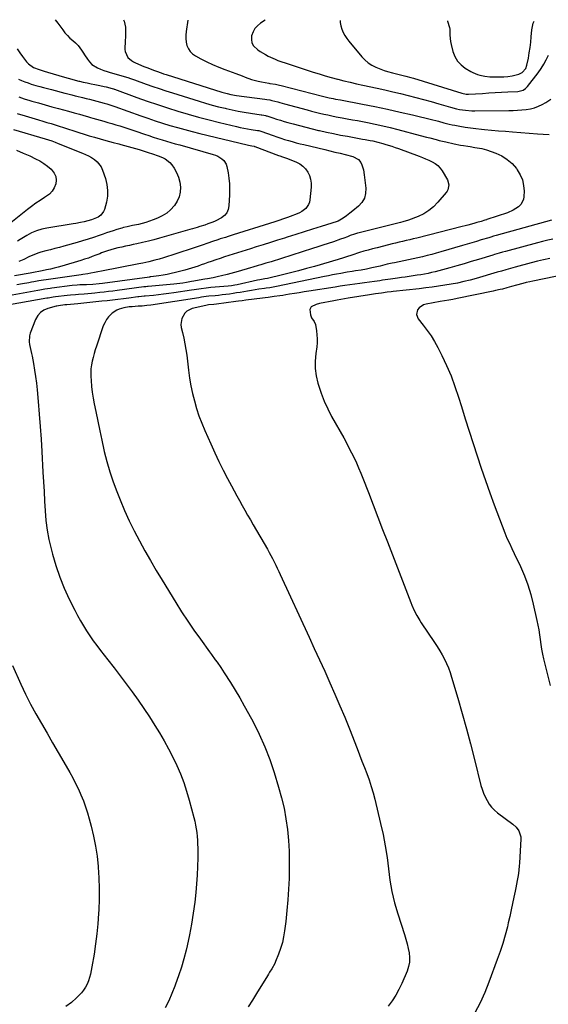
# Model space of a CAD drawing. Units: inches. Extents: x 1878685 to 1883976, y 389699 to 394977.
# Drawn here: x 1880804 to 1881193, y 394246 to 394971 of the extents above; entities that cross this region are included whole.
import ezdxf

# ---------------------------------------------------------------- set-up
doc = ezdxf.new("R2010")
doc.units = ezdxf.units.IN
doc.header["$MEASUREMENT"] = 0
for name, color, linetype in [('1', 7, 'Continuous'), ('7', 7, 'Continuous'), ('8', 7, 'Continuous')]:
    doc.layers.add(name, color=color, linetype=linetype)

msp = doc.modelspace()

# ---------------------------------------------------------------- linework, layer by layer
at = {"layer": '1', "color": 18}
msp.add_polyline3d([(1881119.18, 394969.95, 1658), (1881119.3, 394969.74, 1658), (1881120.72, 394965.16, 1658), (1881120.8, 394963.95, 1658), (1881120.9, 394959.43, 1658), (1881121.46, 394954.85, 1658), (1881121.93, 394952.58, 1658), (1881123.21, 394947.4, 1658), (1881124.62, 394943.68, 1658), (1881126.53, 394940.32, 1658), (1881129.17, 394937.51, 1658), (1881132.32, 394935.07, 1658), (1881136.26, 394932.71, 1658), (1881137.88, 394931.83, 1658), (1881141.27, 394930.43, 1658), (1881143.04, 394929.91, 1658), (1881146.67, 394929.2, 1658), (1881150.35, 394928.85, 1658), (1881154.22, 394928.67, 1658), (1881157.39, 394928.64, 1658), (1881160.56, 394928.75, 1658), (1881163.71, 394929.08, 1658), (1881166.85, 394929.57, 1658), (1881171.68, 394930.6, 1658), (1881174.07, 394931.83, 1658), (1881176.8, 394934.83, 1658), (1881177.72, 394937.37, 1658), (1881178.72, 394942.41, 1658), (1881179.42, 394946.32, 1658), (1881180.02, 394950.24, 1658), (1881180.47, 394954.18, 1658), (1881180.84, 394958.14, 1658), (1881181.21, 394963.32, 1658), (1881182.24, 394968.19, 1658), (1881183.01, 394969.76, 1658)], dxfattribs=at)
at = {"layer": '7', "color": 18}
for points in [[(1880830.34, 394970.83, 1668), (1880832.16, 394968.3, 1668), (1880835.78, 394963.33, 1668), (1880837.46, 394961.2, 1668), (1880839.23, 394959.16, 1668), (1880841.16, 394957.26, 1668), (1880843.18, 394955.45, 1668), (1880845.22, 394953.76, 1668), (1880847.21, 394951.83, 1668), (1880849.67, 394948.47, 1668), (1880851.19, 394946.13, 1668), (1880851.95, 394944.95, 1668), (1880854.1, 394941.63, 1668), (1880855.61, 394939.68, 1668), (1880857.31, 394937.94, 1668), (1880861.42, 394935.31, 1668), (1880863.73, 394934.31, 1668), (1880866.06, 394933.39, 1668), (1880868.44, 394932.58, 1668), (1880870.84, 394931.84, 1668), (1880883.8, 394928.17, 1668), (1880885.65, 394927.59, 1668), (1880888.7, 394926.51, 1668), (1880897.2, 394923.43, 1668), (1880902.07, 394921.71, 1668), (1880906.95, 394920.03, 1668), (1880911.85, 394918.41, 1668), (1880916.77, 394916.84, 1668), (1880936.36, 394910.73, 1668), (1880941.08, 394909.31, 1668), (1880945.82, 394907.97, 1668), (1880950.59, 394906.73, 1668), (1880955.38, 394905.55, 1668), (1880956.11, 394905.38, 1668), (1880960.56, 394904.4, 1668), (1880965.02, 394903.5, 1668), (1880969.5, 394902.71, 1668), (1880974, 394901.99, 1668), (1880981.99, 394900.82, 1668), (1880982.5, 394900.74, 1668), (1880984.02, 394900.45, 1668), (1880985.03, 394900.2, 1668), (1880985.52, 394900.06, 1668), (1880986.02, 394899.91, 1668), (1880990.56, 394898.45, 1668), (1880993.33, 394897.57, 1668), (1880996.1, 394896.72, 1668), (1880998.89, 394895.9, 1668), (1881001.68, 394895.1, 1668), (1881005.45, 394894.05, 1668), (1881010.14, 394892.77, 1668), (1881014.84, 394891.54, 1668), (1881019.56, 394890.37, 1668), (1881024.29, 394889.26, 1668), (1881024.99, 394889.1, 1668), (1881030.09, 394887.97, 1668), (1881035.2, 394886.89, 1668), (1881040.32, 394885.88, 1668), (1881045.45, 394884.91, 1668), (1881056.55, 394882.9, 1668), (1881058.44, 394882.56, 1668), (1881062.24, 394881.85, 1668), (1881064.14, 394881.48, 1668), (1881067.91, 394880.66, 1668), (1881071.63, 394879.64, 1668), (1881073.03, 394879.22, 1668), (1881075.57, 394878.42, 1668), (1881078.1, 394877.6, 1668), (1881080.61, 394876.73, 1668), (1881083.12, 394875.83, 1668), (1881098.23, 394870.24, 1668), (1881100.67, 394869.3, 1668), (1881103.1, 394868.31, 1668), (1881105.49, 394867.26, 1668), (1881107.87, 394866.15, 1668), (1881110.07, 394864.84, 1668), (1881112.07, 394863.32, 1668), (1881113.78, 394861.46, 1668), (1881115.28, 394859.39, 1668), (1881119.25, 394852.77, 1668), (1881120.25, 394849.25, 1668), (1881119.5, 394845.59, 1668), (1881118.89, 394844.5, 1668), (1881118.16, 394843.47, 1668), (1881112.19, 394836.36, 1668), (1881108.99, 394833.09, 1668), (1881105.52, 394830.2, 1668), (1881101.66, 394827.87, 1668), (1881097.53, 394825.91, 1668), (1881090.55, 394823.22, 1668), (1881086.22, 394821.93, 1668), (1881084.46, 394821.49, 1668), (1881083.58, 394821.27, 1668), (1881054.05, 394813.86, 1668), (1881052.96, 394813.57, 1668), (1881050.78, 394812.91, 1668), (1881047.58, 394811.75, 1668), (1881045.46, 394810.92, 1668), (1881042.88, 394809.91, 1668), (1881040.5, 394809.07, 1668), (1881035.18, 394807.29, 1668), (1881031.32, 394806, 1668), (1881027.46, 394804.73, 1668), (1881023.59, 394803.47, 1668), (1881019.71, 394802.23, 1668), (1880989.33, 394792.57, 1668), (1880985.51, 394791.38, 1668), (1880981.68, 394790.22, 1668), (1880979.76, 394789.65, 1668), (1880975.91, 394788.53, 1668), (1880973.99, 394787.97, 1668), (1880965.07, 394785.42, 1668), (1880962.34, 394784.66, 1668), (1880959.61, 394783.91, 1668), (1880956.86, 394783.19, 1668), (1880952.68, 394782.14, 1668), (1880950.64, 394781.65, 1668), (1880946.54, 394780.78, 1668), (1880942.42, 394780.03, 1668), (1880940.36, 394779.65, 1668), (1880936.23, 394778.9, 1668), (1880932.31, 394778.18, 1668), (1880930.53, 394777.87, 1668), (1880926.97, 394777.27, 1668), (1880924.15, 394776.84, 1668), (1880922.02, 394776.55, 1668), (1880917.74, 394776.07, 1668), (1880898.63, 394774.26, 1668), (1880898.23, 394774.22, 1668), (1880897.04, 394774.1, 1668), (1880896.25, 394774.01, 1668), (1880895.85, 394773.97, 1668), (1880895.46, 394773.92, 1668), (1880875.88, 394771.35, 1668), (1880872.72, 394770.94, 1668), (1880869.56, 394770.54, 1668), (1880866.39, 394770.14, 1668), (1880863.23, 394769.75, 1668), (1880859.53, 394769.32, 1668), (1880856.89, 394769.05, 1668), (1880854.26, 394768.82, 1668), (1880851.62, 394768.62, 1668), (1880847.54, 394768.35, 1668), (1880845.13, 394768.2, 1668), (1880841.5, 394767.96, 1668), (1880839.1, 394767.7, 1668), (1880830.41, 394766.58, 1668), (1880828.86, 394766.37, 1668), (1880825, 394765.72, 1668), (1880824.22, 394765.59, 1668), (1880789.6, 394759.58, 1668)], [(1880880.57, 394970.68, 1666), (1880881.15, 394969.73, 1666), (1880882, 394965.22, 1666), (1880882, 394962.81, 1666), (1880881.92, 394957.99, 1666), (1880881.84, 394955.58, 1666), (1880881.58, 394948.94, 1666), (1880881.71, 394947.28, 1666), (1880883.81, 394942.92, 1666), (1880886.4, 394940.67, 1666), (1880887.85, 394939.79, 1666), (1880889.4, 394939.03, 1666), (1880895.59, 394936.44, 1666), (1880898.53, 394935.26, 1666), (1880901.49, 394934.13, 1666), (1880903.47, 394933.39, 1666), (1880904.94, 394932.84, 1666), (1880908.39, 394931.6, 1666), (1880910.13, 394931.02, 1666), (1880911.88, 394930.45, 1666), (1880952.91, 394917.46, 1666), (1880956.91, 394916.34, 1666), (1880959.61, 394915.73, 1666), (1880963.71, 394915.06, 1666), (1880984.75, 394912.36, 1666), (1880986.19, 394912.15, 1666), (1880988.35, 394911.75, 1666), (1880989.77, 394911.41, 1666), (1880994.11, 394910.2, 1666), (1880995.8, 394909.73, 1666), (1880999.17, 394908.81, 1666), (1881015.9, 394904.32, 1666), (1881018.92, 394903.53, 1666), (1881021.94, 394902.76, 1666), (1881024.97, 394902.03, 1666), (1881028.01, 394901.32, 1666), (1881031.06, 394900.64, 1666), (1881034.11, 394899.99, 1666), (1881037.17, 394899.39, 1666), (1881040.24, 394898.81, 1666), (1881041.62, 394898.55, 1666), (1881045.39, 394897.86, 1666), (1881049.15, 394897.16, 1666), (1881052.91, 394896.45, 1666), (1881056.67, 394895.73, 1666), (1881060.32, 394895.02, 1666), (1881065.89, 394893.89, 1666), (1881071.44, 394892.68, 1666), (1881076.97, 394891.37, 1666), (1881082.49, 394889.99, 1666), (1881099.08, 394885.64, 1666), (1881103.78, 394884.4, 1666), (1881106.12, 394883.76, 1666), (1881110.81, 394882.48, 1666), (1881113.17, 394881.87, 1666), (1881117.9, 394880.77, 1666), (1881124.17, 394879.4, 1666), (1881128.66, 394878.49, 1666), (1881130.92, 394878.1, 1666), (1881134.28, 394877.57, 1666), (1881135.99, 394877.32, 1666), (1881139.43, 394876.79, 1666), (1881142.85, 394876.22, 1666), (1881144.53, 394875.85, 1666), (1881147.85, 394874.85, 1666), (1881154.78, 394872.42, 1666), (1881159.16, 394870.42, 1666), (1881163.19, 394867.96, 1666), (1881166.72, 394864.81, 1666), (1881169.9, 394861.2, 1666), (1881170.61, 394860.23, 1666), (1881172.74, 394856.6, 1666), (1881174.36, 394852.81, 1666), (1881175.2, 394848.78, 1666), (1881175.53, 394844.59, 1666), (1881175.44, 394840.69, 1666), (1881175.08, 394838.47, 1666), (1881173.14, 394834.65, 1666), (1881171.56, 394833.05, 1666), (1881167.59, 394830.51, 1666), (1881163.27, 394828.65, 1666), (1881148.2, 394823.54, 1666), (1881147.8, 394823.41, 1666), (1881146.58, 394823.04, 1666), (1881143.93, 394822.24, 1666), (1881140.86, 394821.35, 1666), (1881138.6, 394820.72, 1666), (1881134.28, 394819.53, 1666), (1881132.12, 394818.96, 1666), (1881129.95, 394818.41, 1666), (1881096.51, 394809.99, 1666), (1881093.92, 394809.34, 1666), (1881091.33, 394808.71, 1666), (1881088.73, 394808.09, 1666), (1881086.14, 394807.48, 1666), (1881083.54, 394806.87, 1666), (1881080.94, 394806.25, 1666), (1881078.35, 394805.62, 1666), (1881075.76, 394804.98, 1666), (1881067.3, 394802.87, 1666), (1881064.04, 394802.02, 1666), (1881060.79, 394801.14, 1666), (1881057.55, 394800.2, 1666), (1881054.33, 394799.22, 1666), (1881048.68, 394797.46, 1666), (1881047.89, 394797.21, 1666), (1881045.56, 394796.4, 1666), (1881042.51, 394795.39, 1666), (1881038.66, 394794.19, 1666), (1881021.28, 394789.11, 1666), (1881015.41, 394787.44, 1666), (1881009.53, 394785.83, 1666), (1881003.63, 394784.31, 1666), (1880997.7, 394782.84, 1666), (1880986.58, 394780.18, 1666), (1880984.71, 394779.83, 1666), (1880980.93, 394779.18, 1666), (1880979.24, 394778.83, 1666), (1880964.23, 394775.5, 1666), (1880962.58, 394775.17, 1666), (1880960.1, 394774.8, 1666), (1880957.59, 394774.53, 1666), (1880944.99, 394773.5, 1666), (1880943.2, 394773.33, 1666), (1880941.41, 394773.15, 1666), (1880937.85, 394772.69, 1666), (1880936.07, 394772.43, 1666), (1880932.51, 394771.91, 1666), (1880930.73, 394771.64, 1666), (1880917.61, 394769.62, 1666), (1880913.87, 394769.08, 1666), (1880910.13, 394768.57, 1666), (1880906.38, 394768.13, 1666), (1880902.63, 394767.73, 1666), (1880896.45, 394767.12, 1666), (1880895.78, 394767.06, 1666), (1880891.78, 394766.67, 1666), (1880891.12, 394766.6, 1666), (1880884.45, 394765.79, 1666), (1880880.45, 394765.31, 1666), (1880876.45, 394764.82, 1666), (1880872.46, 394764.34, 1666), (1880868.46, 394763.85, 1666), (1880864.63, 394763.39, 1666), (1880860.22, 394762.87, 1666), (1880855.81, 394762.39, 1666), (1880851.39, 394761.94, 1666), (1880846.97, 394761.52, 1666), (1880838.93, 394760.79, 1666), (1880838.53, 394760.76, 1666), (1880837.32, 394760.66, 1666), (1880832.66, 394760.1, 1666), (1880831.41, 394759.89, 1666), (1880831.16, 394759.83, 1666), (1880830.92, 394759.77, 1666), (1880824.82, 394758.15, 1666), (1880821.88, 394756.88, 1666), (1880819.33, 394755.18, 1666), (1880817.36, 394752.82, 1666), (1880815.77, 394750.04, 1666), (1880811.84, 394739.93, 1666), (1880811.25, 394737.85, 1666), (1880811, 394733.63, 1666), (1880811.34, 394731.5, 1666), (1880812.37, 394727.19, 1666), (1880812.82, 394725.02, 1666), (1880813.25, 394722.85, 1666), (1880814.23, 394717.57, 1666), (1880815.06, 394712.75, 1666), (1880815.8, 394707.91, 1666), (1880816.41, 394703.05, 1666), (1880816.92, 394698.18, 1666), (1880817.71, 394689.54, 1666), (1880818.5, 394680.33, 1666), (1880819.22, 394671.13, 1666), (1880819.85, 394661.91, 1666), (1880820.41, 394652.69, 1666), (1880821.24, 394637.61, 1666), (1880821.63, 394630.47, 1666), (1880822.03, 394623.33, 1666), (1880822.44, 394616.19, 1666), (1880822.84, 394609.05, 1666), (1880823.46, 394601.94, 1666), (1880824.36, 394594.88, 1666), (1880825.67, 394587.88, 1666), (1880827.26, 394580.93, 1666), (1880828.23, 394577.2, 1666), (1880830.74, 394568.66, 1666), (1880833.59, 394560.25, 1666), (1880836.95, 394552.03, 1666), (1880840.66, 394543.94, 1666), (1880844.68, 394535.84, 1666), (1880846.71, 394531.93, 1666), (1880848.82, 394528.07, 1666), (1880851.06, 394524.29, 1666), (1880853.39, 394520.56, 1666), (1880855.83, 394516.9, 1666), (1880858.34, 394513.28, 1666), (1880860.94, 394509.74, 1666), (1880863.6, 394506.23, 1666), (1880869.03, 394499.27, 1666), (1880873.59, 394493.39, 1666), (1880878.11, 394487.49, 1666), (1880882.6, 394481.55, 1666), (1880887.05, 394475.59, 1666), (1880891.4, 394469.56, 1666), (1880895.65, 394463.45, 1666), (1880899.73, 394457.24, 1666), (1880903.7, 394450.95, 1666), (1880907.06, 394445.48, 1666), (1880910.51, 394439.62, 1666), (1880913.81, 394433.68, 1666), (1880916.9, 394427.63, 1666), (1880919.83, 394421.5, 1666), (1880922.49, 394415.25, 1666), (1880924.94, 394408.93, 1666), (1880927.05, 394402.48, 1666), (1880928.94, 394395.96, 1666), (1880932.32, 394383.13, 1666), (1880932.98, 394380.37, 1666), (1880933.58, 394377.6, 1666), (1880934.06, 394374.81, 1666), (1880934.47, 394372.01, 1666), (1880934.77, 394369.19, 1666), (1880935, 394366.36, 1666), (1880935.13, 394363.53, 1666), (1880935.19, 394360.7, 1666), (1880935.21, 394353.51, 1666), (1880935.12, 394347.08, 1666), (1880934.88, 394340.66, 1666), (1880934.42, 394334.25, 1666), (1880933.81, 394327.85, 1666), (1880933.03, 394320.86, 1666), (1880931.97, 394312.74, 1666), (1880930.72, 394304.65, 1666), (1880929.18, 394296.61, 1666), (1880927.44, 394288.6, 1666), (1880926.71, 394285.51, 1666), (1880925.07, 394279.11, 1666), (1880923.25, 394272.77, 1666), (1880921.19, 394266.5, 1666), (1880918.95, 394260.29, 1666), (1880918.41, 394258.86, 1666), (1880916.21, 394253.45, 1666), (1880913.89, 394248.1, 1666), (1880911.35, 394242.84, 1666)], [(1880928.01, 394970.53, 1664), (1880926.66, 394962.16, 1664), (1880926.42, 394959.53, 1664), (1880926.41, 394956.91, 1664), (1880926.75, 394954.31, 1664), (1880927.32, 394951.73, 1664), (1880928.34, 394949.38, 1664), (1880929.68, 394947.29, 1664), (1880931.48, 394945.57, 1664), (1880933.58, 394944.11, 1664), (1880937.47, 394942.08, 1664), (1880941.83, 394939.91, 1664), (1880946.23, 394937.85, 1664), (1880950.71, 394935.94, 1664), (1880955.23, 394934.14, 1664), (1880963.19, 394931.15, 1664), (1880967.86, 394929.4, 1664), (1880970.21, 394928.54, 1664), (1880974.91, 394926.88, 1664), (1880979.71, 394925.56, 1664), (1880982.14, 394925.04, 1664), (1880987.5, 394924.02, 1664), (1880988.44, 394923.85, 1664), (1880992.56, 394923.23, 1664), (1880995.5, 394922.65, 1664), (1880996.66, 394922.36, 1664), (1881027.07, 394914.5, 1664), (1881029.04, 394914, 1664), (1881032.02, 394913.31, 1664), (1881035.02, 394912.71, 1664), (1881036.7, 394912.4, 1664), (1881040.39, 394911.72, 1664), (1881056.51, 394908.66, 1664), (1881065.78, 394906.83, 1664), (1881075.03, 394904.9, 1664), (1881084.26, 394902.83, 1664), (1881093.46, 394900.66, 1664), (1881108.49, 394897, 1664), (1881110.5, 394896.5, 1664), (1881112.51, 394895.98, 1664), (1881116.51, 394894.9, 1664), (1881120.52, 394893.88, 1664), (1881122.54, 394893.45, 1664), (1881124.57, 394893.07, 1664), (1881128.34, 394892.41, 1664), (1881132.27, 394891.77, 1664), (1881136.21, 394891.18, 1664), (1881140.15, 394890.69, 1664), (1881144.11, 394890.24, 1664), (1881146.45, 394890.01, 1664), (1881151.58, 394889.51, 1664), (1881156.71, 394889.05, 1664), (1881161.85, 394888.62, 1664), (1881166.99, 394888.22, 1664), (1881185.42, 394886.85, 1664), (1881189.71, 394886.57, 1664), (1881194, 394886.34, 1664)], [(1880984.97, 394970.36, 1662), (1880981.53, 394968.19, 1662), (1880979.25, 394966.35, 1662), (1880977.33, 394964.26, 1662), (1880975.95, 394961.78, 1662), (1880974.89, 394958.9, 1662), (1880974.74, 394956.21, 1662), (1880975.16, 394953.72, 1662), (1880976.41, 394951.54, 1662), (1880979.4, 394948.68, 1662), (1880981.23, 394947.39, 1662), (1880985.04, 394945.08, 1662), (1880987.03, 394944.06, 1662), (1880990.54, 394942.38, 1662), (1880992.15, 394941.68, 1662), (1880993.23, 394941.25, 1662), (1880993.78, 394941.05, 1662), (1880994.33, 394940.85, 1662), (1881002.46, 394938.05, 1662), (1881006.88, 394936.55, 1662), (1881011.3, 394935.07, 1662), (1881015.74, 394933.63, 1662), (1881020.18, 394932.21, 1662), (1881024.64, 394930.84, 1662), (1881029.12, 394929.53, 1662), (1881033.61, 394928.28, 1662), (1881038.12, 394927.07, 1662), (1881038.3, 394927.03, 1662), (1881042.92, 394925.86, 1662), (1881047.55, 394924.74, 1662), (1881052.19, 394923.67, 1662), (1881056.84, 394922.64, 1662), (1881067.39, 394920.37, 1662), (1881073.1, 394919.11, 1662), (1881078.81, 394917.81, 1662), (1881084.5, 394916.46, 1662), (1881090.19, 394915.08, 1662), (1881095.86, 394913.63, 1662), (1881101.51, 394912.13, 1662), (1881107.15, 394910.55, 1662), (1881112.77, 394908.92, 1662), (1881121.34, 394906.36, 1662), (1881125.77, 394905.22, 1662), (1881128.01, 394904.78, 1662), (1881132.54, 394904.13, 1662), (1881137.09, 394903.81, 1662), (1881139.38, 394903.77, 1662), (1881164.33, 394903.93, 1662), (1881167.53, 394904, 1662), (1881170.72, 394904.12, 1662), (1881173.9, 394904.35, 1662), (1881177.08, 394904.63, 1662), (1881180.2, 394905.16, 1662), (1881183.24, 394905.93, 1662), (1881186.16, 394907.07, 1662), (1881189.01, 394908.46, 1662), (1881191.49, 394909.87, 1662), (1881195.41, 394912.28, 1662)], [(1880803.14, 394927.01, 1672), (1880805.48, 394926.02, 1672), (1880807.86, 394925.11, 1672), (1880810.25, 394924.24, 1672), (1880812.67, 394923.45, 1672), (1880815.96, 394922.45, 1672), (1880818.84, 394921.63, 1672), (1880821.72, 394920.82, 1672), (1880824.61, 394920.05, 1672), (1880827.51, 394919.3, 1672), (1880837.39, 394916.78, 1672), (1880838.66, 394916.46, 1672), (1880842.48, 394915.5, 1672), (1880845.03, 394914.86, 1672), (1880846.3, 394914.54, 1672), (1880850.33, 394913.55, 1672), (1880852.98, 394912.9, 1672), (1880855.63, 394912.23, 1672), (1880858.27, 394911.54, 1672), (1880860.91, 394910.84, 1672), (1880866.23, 394909.42, 1672), (1880868.24, 394908.85, 1672), (1880871.22, 394907.9, 1672), (1880874.18, 394906.88, 1672), (1880893.22, 394900.08, 1672), (1880898.59, 394898.2, 1672), (1880903.97, 394896.38, 1672), (1880909.39, 394894.64, 1672), (1880914.81, 394892.96, 1672), (1880920.27, 394891.35, 1672), (1880925.74, 394889.82, 1672), (1880931.24, 394888.38, 1672), (1880936.75, 394887, 1672), (1880971.71, 394878.61, 1672), (1880972.52, 394878.42, 1672), (1880974.99, 394877.93, 1672), (1880976.83, 394877.61, 1672), (1880977.1, 394877.53, 1672), (1880977.19, 394877.5, 1672), (1880994.78, 394870.8, 1672), (1880995.74, 394870.44, 1672), (1880997.67, 394869.78, 1672), (1881000.57, 394868.81, 1672), (1881002.48, 394868.09, 1672), (1881007.9, 394865.92, 1672), (1881010.44, 394864.58, 1672), (1881012.73, 394862.96, 1672), (1881014.66, 394860.91, 1672), (1881016.33, 394858.58, 1672), (1881017.52, 394855.95, 1672), (1881018.38, 394853.24, 1672), (1881018.72, 394850.43, 1672), (1881018.73, 394847.54, 1672), (1881017.86, 394838.15, 1672), (1881017.5, 394836.35, 1672), (1881016.91, 394834.67, 1672), (1881014.8, 394831.74, 1672), (1881011.87, 394829.43, 1672), (1881010.24, 394828.53, 1672), (1881008.53, 394827.77, 1672), (1881003.36, 394825.84, 1672), (1881001.47, 394825.15, 1672), (1880997.67, 394823.84, 1672), (1880995.75, 394823.23, 1672), (1880991.91, 394822.02, 1672), (1880988.07, 394820.81, 1672), (1880961.35, 394812.32, 1672), (1880957.55, 394811.11, 1672), (1880955.65, 394810.5, 1672), (1880951.85, 394809.28, 1672), (1880949.95, 394808.65, 1672), (1880946.18, 394807.36, 1672), (1880942.7, 394806.14, 1672), (1880938.38, 394804.63, 1672), (1880935.5, 394803.64, 1672), (1880934.05, 394803.16, 1672), (1880932.61, 394802.68, 1672), (1880919.12, 394798.28, 1672), (1880916.07, 394797.3, 1672), (1880913.02, 394796.34, 1672), (1880909.96, 394795.41, 1672), (1880906.89, 394794.5, 1672), (1880903.68, 394793.57, 1672), (1880899.24, 394792.42, 1672), (1880894.75, 394791.47, 1672), (1880891.74, 394790.89, 1672), (1880864.34, 394785.69, 1672), (1880861.75, 394785.18, 1672), (1880859.16, 394784.64, 1672), (1880856.57, 394784.12, 1672), (1880854.2, 394783.71, 1672), (1880850.64, 394783.17, 1672), (1880849.45, 394783, 1672), (1880825.38, 394779.53, 1672), (1880823.56, 394779.26, 1672), (1880821.75, 394778.98, 1672), (1880818.12, 394778.38, 1672), (1880814.5, 394777.74, 1672), (1880812.69, 394777.42, 1672), (1880810.88, 394777.09, 1672), (1880806.2, 394776.23, 1672), (1880802.04, 394775.48, 1672)], [(1880803.36, 394913.96, 1674), (1880807.49, 394912.6, 1674), (1880811.65, 394911.32, 1674), (1880813.11, 394910.89, 1674), (1880818.02, 394909.47, 1674), (1880822.94, 394908.08, 1674), (1880827.87, 394906.72, 1674), (1880832.81, 394905.39, 1674), (1880840.14, 394903.45, 1674), (1880844.12, 394902.34, 1674), (1880848.08, 394901.17, 1674), (1880850.72, 394900.38, 1674), (1880854.67, 394899.23, 1674), (1880856.32, 394898.75, 1674), (1880857.97, 394898.29, 1674), (1880866.1, 394896.01, 1674), (1880869.05, 394895.17, 1674), (1880872, 394894.31, 1674), (1880874.94, 394893.43, 1674), (1880877.88, 394892.53, 1674), (1880880.81, 394891.6, 1674), (1880883.74, 394890.66, 1674), (1880886.65, 394889.69, 1674), (1880889.56, 394888.7, 1674), (1880896, 394886.49, 1674), (1880899.22, 394885.4, 1674), (1880902.44, 394884.35, 1674), (1880905.68, 394883.33, 1674), (1880908.93, 394882.33, 1674), (1880912.18, 394881.36, 1674), (1880915.43, 394880.41, 1674), (1880918.69, 394879.46, 1674), (1880921.96, 394878.53, 1674), (1880946.49, 394871.56, 1674), (1880948.23, 394870.97, 1674), (1880949.92, 394870.26, 1674), (1880953.07, 394868.4, 1674), (1880954.38, 394867.2, 1674), (1880956.23, 394864.31, 1674), (1880956.75, 394862.61, 1674), (1880957.58, 394858.13, 1674), (1880958.19, 394854.07, 1674), (1880958.6, 394849.99, 1674), (1880958.73, 394845.89, 1674), (1880958.67, 394841.78, 1674), (1880958.26, 394833.65, 1674), (1880957.68, 394830.94, 1674), (1880956.64, 394828.53, 1674), (1880954.92, 394826.55, 1674), (1880952.74, 394824.85, 1674), (1880948.66, 394822.61, 1674), (1880948.08, 394822.32, 1674), (1880946.29, 394821.6, 1674), (1880942.71, 394820.38, 1674), (1880940.38, 394819.57, 1674), (1880936.76, 394818.39, 1674), (1880934.94, 394817.82, 1674), (1880931.3, 394816.71, 1674), (1880929.47, 394816.18, 1674), (1880907.16, 394809.79, 1674), (1880903.02, 394808.66, 1674), (1880898.86, 394807.59, 1674), (1880894.68, 394806.61, 1674), (1880890.48, 394805.69, 1674), (1880887.78, 394805.13, 1674), (1880884.92, 394804.53, 1674), (1880882.07, 394803.93, 1674), (1880879.22, 394803.3, 1674), (1880876.37, 394802.66, 1674), (1880872, 394801.65, 1674), (1880868.14, 394800.43, 1674), (1880864.35, 394798.97, 1674), (1880863.09, 394798.47, 1674), (1880860.18, 394797.31, 1674), (1880857.45, 394796.27, 1674), (1880854.71, 394795.27, 1674), (1880851.94, 394794.36, 1674), (1880849.15, 394793.49, 1674), (1880835.2, 394789.38, 1674), (1880832.39, 394788.59, 1674), (1880829.57, 394787.84, 1674), (1880826.73, 394787.17, 1674), (1880823.88, 394786.55, 1674), (1880820.74, 394785.9, 1674), (1880818.16, 394785.38, 1674), (1880815.57, 394784.89, 1674), (1880811.77, 394784.19, 1674), (1880808.9, 394783.66, 1674), (1880804.59, 394782.84, 1674), (1880800.27, 394782.04, 1674)], [(1880802.35, 394901.73, 1676), (1880808.26, 394899.89, 1676), (1880818.04, 394896.99, 1676), (1880821.09, 394896.08, 1676), (1880824.14, 394895.16, 1676), (1880827.19, 394894.24, 1676), (1880830.24, 394893.31, 1676), (1880833.28, 394892.37, 1676), (1880836.31, 394891.4, 1676), (1880839.34, 394890.41, 1676), (1880843.9, 394888.88, 1676), (1880847.69, 394887.63, 1676), (1880851.5, 394886.42, 1676), (1880855.32, 394885.28, 1676), (1880859.17, 394884.19, 1676), (1880867.48, 394881.91, 1676), (1880870.25, 394881.17, 1676), (1880873.02, 394880.45, 1676), (1880877.18, 394879.34, 1676), (1880878.56, 394878.95, 1676), (1880892.01, 394875.09, 1676), (1880896.48, 394873.75, 1676), (1880898.84, 394872.99, 1676), (1880901.96, 394872, 1676), (1880906.11, 394870.64, 1676), (1880909.32, 394869.37, 1676), (1880911.3, 394868.36, 1676), (1880914.7, 394865.64, 1676), (1880916.12, 394863.93, 1676), (1880917.88, 394861.37, 1676), (1880919.72, 394858.15, 1676), (1880921.16, 394854.79, 1676), (1880922.01, 394851.24, 1676), (1880922.47, 394847.55, 1676), (1880922.22, 394843.89, 1676), (1880921.49, 394840.38, 1676), (1880920.05, 394837.1, 1676), (1880918.13, 394833.98, 1676), (1880915.29, 394830.83, 1676), (1880912.41, 394828.29, 1676), (1880909.16, 394826.25, 1676), (1880905.66, 394824.55, 1676), (1880902.53, 394823.34, 1676), (1880899.83, 394822.36, 1676), (1880897.1, 394821.48, 1676), (1880894.33, 394820.72, 1676), (1880891.54, 394820.06, 1676), (1880887.26, 394819.15, 1676), (1880883.23, 394818.28, 1676), (1880880.56, 394817.65, 1676), (1880879.23, 394817.29, 1676), (1880875.54, 394816.18, 1676), (1880873.04, 394815.41, 1676), (1880870.56, 394814.61, 1676), (1880868.08, 394813.78, 1676), (1880865.61, 394812.93, 1676), (1880862.54, 394811.85, 1676), (1880858.52, 394810.48, 1676), (1880854.49, 394809.16, 1676), (1880850.44, 394807.92, 1676), (1880846.36, 394806.73, 1676), (1880836.74, 394804.03, 1676), (1880833.4, 394803.11, 1676), (1880830.06, 394802.22, 1676), (1880826.71, 394801.36, 1676), (1880823.36, 394800.52, 1676), (1880819.76, 394799.64, 1676), (1880818.22, 394799.21, 1676), (1880813.74, 394797.49, 1676), (1880810.84, 394796.08, 1676), (1880807.24, 394794.29, 1676), (1880803.59, 394792.61, 1676)], [(1880799.47, 394889.88, 1678), (1880822.96, 394882.99, 1678), (1880825.37, 394882.26, 1678), (1880827.76, 394881.47, 1678), (1880830.14, 394880.63, 1678), (1880832.49, 394879.73, 1678), (1880850.26, 394872.61, 1678), (1880852.6, 394871.59, 1678), (1880854.88, 394870.47, 1678), (1880857.09, 394869.2, 1678), (1880859.24, 394867.83, 1678), (1880861.15, 394866.23, 1678), (1880864.09, 394862.37, 1678), (1880865.12, 394860.1, 1678), (1880867.28, 394853.77, 1678), (1880868.34, 394849.46, 1678), (1880868.88, 394845.12, 1678), (1880868.66, 394840.76, 1678), (1880867.93, 394836.38, 1678), (1880866.54, 394831.01, 1678), (1880865.92, 394829.44, 1678), (1880863.92, 394826.88, 1678), (1880861.81, 394825.48, 1678), (1880859.39, 394824.3, 1678), (1880856.88, 394823.33, 1678), (1880854.3, 394822.55, 1678), (1880851.68, 394821.91, 1678), (1880848.97, 394821.35, 1678), (1880845.39, 394820.68, 1678), (1880843.59, 394820.37, 1678), (1880824.21, 394817.27, 1678), (1880820.33, 394816.42, 1678), (1880816.55, 394815.28, 1678), (1880812.93, 394813.71, 1678), (1880809.41, 394811.86, 1678), (1880804.57, 394808.94, 1678), (1880802.53, 394807.7, 1678)], [(1881195.67, 394823.06, 1664), (1881155.1, 394811.86, 1664), (1881153.04, 394811.28, 1664), (1881150.98, 394810.67, 1664), (1881150.3, 394810.46, 1664), (1881149.61, 394810.26, 1664), (1881144.09, 394808.59, 1664), (1881140.64, 394807.55, 1664), (1881137.19, 394806.52, 1664), (1881133.73, 394805.5, 1664), (1881130.28, 394804.49, 1664), (1881114.34, 394799.86, 1664), (1881110.94, 394798.89, 1664), (1881107.54, 394797.96, 1664), (1881104.13, 394797.07, 1664), (1881100.71, 394796.21, 1664), (1881097.28, 394795.39, 1664), (1881093.84, 394794.61, 1664), (1881090.39, 394793.86, 1664), (1881086.94, 394793.15, 1664), (1881080.19, 394791.81, 1664), (1881078.4, 394791.44, 1664), (1881074.84, 394790.66, 1664), (1881073.06, 394790.24, 1664), (1881069.51, 394789.38, 1664), (1881065.96, 394788.53, 1664), (1881063.51, 394787.93, 1664), (1881059.52, 394787.05, 1664), (1881055.5, 394786.34, 1664), (1881051.45, 394785.72, 1664), (1881049.01, 394785.38, 1664), (1881045.36, 394784.82, 1664), (1881044.15, 394784.61, 1664), (1881040.54, 394783.95, 1664), (1881037.53, 394783.4, 1664), (1881034.52, 394782.82, 1664), (1881031.51, 394782.23, 1664), (1881028.51, 394781.62, 1664), (1880993.22, 394774.3, 1664), (1880991.98, 394774.06, 1664), (1880988.25, 394773.41, 1664), (1880985.75, 394773.04, 1664), (1880984.5, 394772.85, 1664), (1880980.18, 394772.23, 1664), (1880977.46, 394771.82, 1664), (1880974.73, 394771.38, 1664), (1880972.01, 394770.92, 1664), (1880969.11, 394770.4, 1664), (1880966.48, 394769.94, 1664), (1880963.85, 394769.5, 1664), (1880961.22, 394769.1, 1664), (1880958.58, 394768.73, 1664), (1880955.94, 394768.39, 1664), (1880953.29, 394768.06, 1664), (1880950.64, 394767.77, 1664), (1880947.99, 394767.5, 1664), (1880943.5, 394767.07, 1664), (1880941.35, 394766.82, 1664), (1880938.13, 394766.38, 1664), (1880935.98, 394766.06, 1664), (1880900.59, 394760.62, 1664), (1880897.86, 394760.25, 1664), (1880894.2, 394759.88, 1664), (1880891.45, 394759.7, 1664), (1880886.87, 394759.43, 1664), (1880884.71, 394759.2, 1664), (1880880.77, 394758.49, 1664), (1880877.47, 394757.56, 1664), (1880875.64, 394756.78, 1664), (1880872.33, 394754.53, 1664), (1880869.6, 394751.87, 1664), (1880868.01, 394749.86, 1664), (1880866.75, 394747.62, 1664), (1880865.71, 394745.24, 1664), (1880860.58, 394730.27, 1664), (1880859.7, 394727.56, 1664), (1880858.87, 394724.83, 1664), (1880858.12, 394722.08, 1664), (1880857.43, 394719.31, 1664), (1880856.9, 394716.52, 1664), (1880856.54, 394713.72, 1664), (1880856.42, 394710.89, 1664), (1880856.46, 394708.05, 1664), (1880856.64, 394705.04, 1664), (1880856.99, 394700.69, 1664), (1880857.46, 394696.36, 1664), (1880858.13, 394692.06, 1664), (1880858.92, 394687.77, 1664), (1880860.07, 394682.19, 1664), (1880861.55, 394675.13, 1664), (1880863.05, 394668.07, 1664), (1880864.59, 394661.02, 1664), (1880866.15, 394653.98, 1664), (1880866.41, 394652.85, 1664), (1880868.29, 394645.3, 1664), (1880870.41, 394637.82, 1664), (1880872.89, 394630.46, 1664), (1880875.6, 394623.16, 1664), (1880878.04, 394617.06, 1664), (1880881.28, 394609.37, 1664), (1880884.69, 394601.76, 1664), (1880888.38, 394594.28, 1664), (1880892.25, 394586.89, 1664), (1880896.31, 394579.6, 1664), (1880900.44, 394572.34, 1664), (1880904.68, 394565.15, 1664), (1880908.98, 394557.99, 1664), (1880919.06, 394541.5, 1664), (1880923.4, 394534.61, 1664), (1880927.84, 394527.79, 1664), (1880932.46, 394521.08, 1664), (1880937.18, 394514.45, 1664), (1880944.02, 394505.1, 1664), (1880945.4, 394503.2, 1664), (1880948.15, 394499.38, 1664), (1880949.51, 394497.45, 1664), (1880952.19, 394493.58, 1664), (1880954.77, 394489.64, 1664), (1880959.36, 394482.48, 1664), (1880962.86, 394476.88, 1664), (1880966.27, 394471.22, 1664), (1880969.55, 394465.49, 1664), (1880972.74, 394459.7, 1664), (1880976.05, 394453.5, 1664), (1880980.56, 394444.46, 1664), (1880984.7, 394435.27, 1664), (1880988.29, 394425.85, 1664), (1880991.52, 394416.28, 1664), (1880994.84, 394405.41, 1664), (1880996.97, 394397.7, 1664), (1880998.8, 394389.94, 1664), (1881000.2, 394382.09, 1664), (1881001.31, 394374.17, 1664), (1881002.03, 394366.21, 1664), (1881002.52, 394358.24, 1664), (1881002.68, 394350.25, 1664), (1881002.61, 394342.25, 1664), (1881002.49, 394338.31, 1664), (1881002.14, 394330.37, 1664), (1881001.64, 394322.44, 1664), (1881000.92, 394314.53, 1664), (1881000.06, 394306.63, 1664), (1880999.22, 394299.74, 1664), (1880998.5, 394295.33, 1664), (1880997.56, 394290.98, 1664), (1880996.28, 394286.72, 1664), (1880994.77, 394282.52, 1664), (1880992.56, 394277.02, 1664), (1880991.95, 394275.63, 1664), (1880989.78, 394271.66, 1664), (1880988.15, 394269.1, 1664), (1880987.35, 394267.81, 1664), (1880986.55, 394266.52, 1664), (1880978.59, 394253.53, 1664), (1880975.52, 394248.58, 1664), (1880972.41, 394243.67, 1664)], [(1881196.78, 394809.23, 1662), (1881192.96, 394808.36, 1662), (1881189.16, 394807.42, 1662), (1881185.36, 394806.44, 1662), (1881162, 394800.18, 1662), (1881159.65, 394799.54, 1662), (1881157.31, 394798.87, 1662), (1881153.81, 394797.82, 1662), (1881152.65, 394797.47, 1662), (1881142.01, 394794.23, 1662), (1881136.73, 394792.64, 1662), (1881131.44, 394791.07, 1662), (1881126.14, 394789.53, 1662), (1881120.83, 394788.01, 1662), (1881115.45, 394786.49, 1662), (1881112.82, 394785.78, 1662), (1881110.18, 394785.12, 1662), (1881107.52, 394784.51, 1662), (1881104.86, 394783.95, 1662), (1881102.18, 394783.44, 1662), (1881099.5, 394782.96, 1662), (1881096.81, 394782.52, 1662), (1881093.79, 394782.07, 1662), (1881090.93, 394781.66, 1662), (1881088.08, 394781.25, 1662), (1881085.22, 394780.83, 1662), (1881082.36, 394780.42, 1662), (1881077.14, 394779.67, 1662), (1881075.18, 394779.39, 1662), (1881071.25, 394778.84, 1662), (1881069.29, 394778.56, 1662), (1881065.39, 394778.02, 1662), (1881061.76, 394777.52, 1662), (1881058.14, 394777.02, 1662), (1881054.51, 394776.51, 1662), (1881050.89, 394776, 1662), (1881047.27, 394775.48, 1662), (1881043.65, 394774.96, 1662), (1881040.03, 394774.41, 1662), (1881036.41, 394773.85, 1662), (1881017.1, 394770.82, 1662), (1881013.55, 394770.26, 1662), (1881009.99, 394769.69, 1662), (1881006.44, 394769.13, 1662), (1881002.89, 394768.55, 1662), (1881000.06, 394768.1, 1662), (1880997.92, 394767.77, 1662), (1880995.77, 394767.44, 1662), (1880991.48, 394766.85, 1662), (1880987.17, 394766.3, 1662), (1880985.02, 394766.03, 1662), (1880982.86, 394765.76, 1662), (1880970.57, 394764.21, 1662), (1880967.88, 394763.85, 1662), (1880965.2, 394763.47, 1662), (1880963.41, 394763.23, 1662), (1880948.98, 394761.38, 1662), (1880947.14, 394761.15, 1662), (1880943.08, 394760.69, 1662), (1880941.28, 394760.38, 1662), (1880931.24, 394757.98, 1662), (1880927.23, 394756.09, 1662), (1880925.65, 394754.57, 1662), (1880923.41, 394750.67, 1662), (1880922.81, 394746.32, 1662), (1880923.11, 394744.06, 1662), (1880924.03, 394740.41, 1662), (1880924.99, 394736.27, 1662), (1880925.85, 394732.11, 1662), (1880926.54, 394727.93, 1662), (1880927.13, 394723.72, 1662), (1880928.46, 394712.56, 1662), (1880929.27, 394706.87, 1662), (1880930.23, 394701.2, 1662), (1880931.42, 394695.58, 1662), (1880932.77, 394689.99, 1662), (1880934.37, 394684.47, 1662), (1880936.14, 394679, 1662), (1880938.16, 394673.63, 1662), (1880940.35, 394668.31, 1662), (1880944.77, 394658.29, 1662), (1880947.71, 394651.82, 1662), (1880950.75, 394645.39, 1662), (1880953.93, 394639.04, 1662), (1880957.21, 394632.73, 1662), (1880960.06, 394627.4, 1662), (1880962, 394623.79, 1662), (1880963.95, 394620.2, 1662), (1880965.94, 394616.62, 1662), (1880967.94, 394613.05, 1662), (1880969.96, 394609.49, 1662), (1880971.98, 394605.94, 1662), (1880974.02, 394602.39, 1662), (1880976.06, 394598.84, 1662), (1880986.55, 394580.72, 1662), (1880987.84, 394578.44, 1662), (1880989.1, 394576.14, 1662), (1880990.32, 394573.82, 1662), (1880991.51, 394571.48, 1662), (1880992.66, 394569.12, 1662), (1880993.81, 394566.76, 1662), (1880994.93, 394564.38, 1662), (1880996.03, 394562.01, 1662), (1881017.19, 394516.06, 1662), (1881021.05, 394507.66, 1662), (1881024.9, 394499.25, 1662), (1881028.73, 394490.84, 1662), (1881032.55, 394482.43, 1662), (1881036.3, 394473.98, 1662), (1881039.96, 394465.49, 1662), (1881043.49, 394456.95, 1662), (1881046.93, 394448.38, 1662), (1881052.6, 394433.93, 1662), (1881054.4, 394429.31, 1662), (1881056.19, 394424.69, 1662), (1881057.97, 394420.06, 1662), (1881059.73, 394415.43, 1662), (1881061.4, 394410.77, 1662), (1881062.95, 394406.07, 1662), (1881064.33, 394401.32, 1662), (1881065.6, 394396.53, 1662), (1881069.93, 394378.81, 1662), (1881071.77, 394370.5, 1662), (1881073.38, 394362.16, 1662), (1881074.63, 394353.76, 1662), (1881075.65, 394345.31, 1662), (1881076.76, 394336.89, 1662), (1881078.23, 394328.55, 1662), (1881080.22, 394320.32, 1662), (1881082.57, 394312.15, 1662), (1881087.5, 394296.87, 1662), (1881088.51, 394293.52, 1662), (1881089.43, 394290.15, 1662), (1881090.23, 394286.74, 1662), (1881090.95, 394283.31, 1662), (1881091.27, 394279.91, 1662), (1881091.2, 394276.55, 1662), (1881090.52, 394273.25, 1662), (1881089.45, 394270, 1662), (1881085.5, 394260.95, 1662), (1881083.37, 394256.51, 1662), (1881081.03, 394252.2, 1662), (1881078.39, 394248.06, 1662), (1881075.55, 394244.04, 1662)], [(1881214.1, 394784.83, 1658), (1881182.07, 394778.24, 1658), (1881179.91, 394777.79, 1658), (1881177.03, 394777.13, 1658), (1881174.63, 394776.5, 1658), (1881169.96, 394775.24, 1658), (1881166.25, 394774.2, 1658), (1881162.93, 394773.29, 1658), (1881159.6, 394772.43, 1658), (1881157.93, 394772.02, 1658), (1881154.57, 394771.25, 1658), (1881152.89, 394770.89, 1658), (1881126.35, 394765.35, 1658), (1881123.22, 394764.74, 1658), (1881120.08, 394764.22, 1658), (1881116.93, 394763.73, 1658), (1881113.79, 394763.18, 1658), (1881103.49, 394761.32, 1658), (1881101.6, 394760.72, 1658), (1881098.42, 394758.59, 1658), (1881097.14, 394757.07, 1658), (1881096.24, 394753.65, 1658), (1881097.54, 394750.36, 1658), (1881101.22, 394745.9, 1658), (1881104.25, 394741.97, 1658), (1881107.1, 394737.92, 1658), (1881109.66, 394733.7, 1658), (1881112.05, 394729.35, 1658), (1881115.02, 394723.46, 1658), (1881118.55, 394715.99, 1658), (1881121.82, 394708.42, 1658), (1881124.69, 394700.7, 1658), (1881127.31, 394692.87, 1658), (1881129.44, 394685.89, 1658), (1881132.27, 394676.76, 1658), (1881135.13, 394667.63, 1658), (1881138.04, 394658.53, 1658), (1881140.99, 394649.43, 1658), (1881144.02, 394640.37, 1658), (1881147.13, 394631.33, 1658), (1881150.35, 394622.33, 1658), (1881153.66, 394613.36, 1658), (1881161.38, 394592.78, 1658), (1881162.96, 394588.9, 1658), (1881164.73, 394585.11, 1658), (1881166.59, 394581.35, 1658), (1881168.39, 394577.57, 1658), (1881172.88, 394568.01, 1658), (1881175.78, 394561.26, 1658), (1881178.38, 394554.4, 1658), (1881180.52, 394547.38, 1658), (1881182.35, 394540.26, 1658), (1881185, 394528.36, 1658), (1881185.74, 394524.83, 1658), (1881186.4, 394521.28, 1658), (1881186.96, 394517.72, 1658), (1881187.45, 394514.15, 1658), (1881187.95, 394510.58, 1658), (1881188.53, 394507.02, 1658), (1881189.23, 394503.49, 1658), (1881190.01, 394499.97, 1658), (1881194.7, 394480.26, 1658)], [(1880798.78, 394495.13, 1668), (1880804.97, 394481.43, 1668), (1880808.47, 394474.01, 1668), (1880812.13, 394466.66, 1668), (1880816.03, 394459.45, 1668), (1880820.08, 394452.31, 1668), (1880824.25, 394445.23, 1668), (1880828.39, 394438.13, 1668), (1880832.51, 394431.02, 1668), (1880836.6, 394423.9, 1668), (1880840.92, 394416.37, 1668), (1880843.16, 394412.29, 1668), (1880845.32, 394408.16, 1668), (1880847.34, 394403.97, 1668), (1880849.26, 394399.73, 1668), (1880851.02, 394395.42, 1668), (1880852.65, 394391.07, 1668), (1880854.08, 394386.64, 1668), (1880855.37, 394382.17, 1668), (1880856.84, 394376.64, 1668), (1880858.58, 394369.34, 1668), (1880860.04, 394361.99, 1668), (1880861.11, 394354.58, 1668), (1880861.92, 394347.11, 1668), (1880861.97, 394346.46, 1668), (1880862.44, 394338.64, 1668), (1880862.7, 394330.81, 1668), (1880862.65, 394322.98, 1668), (1880862.39, 394315.14, 1668), (1880862.24, 394312.31, 1668), (1880861.71, 394304.85, 1668), (1880861.01, 394297.4, 1668), (1880860.05, 394289.97, 1668), (1880858.92, 394282.57, 1668), (1880857.29, 394273, 1668), (1880856.8, 394270.41, 1668), (1880856.22, 394267.84, 1668), (1880855.54, 394265.3, 1668), (1880854.79, 394262.77, 1668), (1880853.82, 394260.35, 1668), (1880852.66, 394258.04, 1668), (1880851.2, 394255.91, 1668), (1880849.54, 394253.9, 1668), (1880846.03, 394250.19, 1668), (1880842.23, 394246.83, 1668), (1880838.14, 394243.99, 1668)]]:
    msp.add_polyline3d(points, dxfattribs=at)
at = {"layer": '8', "color": 18}
for points in [[(1881040.04, 394970.19, 1660), (1881040.13, 394968.88, 1660), (1881040.64, 394966.41, 1660), (1881041.38, 394963.96, 1660), (1881041.41, 394963.88, 1660), (1881042.45, 394961.49, 1660), (1881043.64, 394959.18, 1660), (1881045.06, 394957.01, 1660), (1881046.63, 394954.92, 1660), (1881056.05, 394943.59, 1660), (1881058.31, 394941.23, 1660), (1881060.75, 394939.12, 1660), (1881063.47, 394937.37, 1660), (1881066.36, 394935.87, 1660), (1881070.06, 394934.34, 1660), (1881072.52, 394933.46, 1660), (1881075.01, 394932.7, 1660), (1881078.74, 394931.75, 1660), (1881082.62, 394930.81, 1660), (1881084.56, 394930.33, 1660), (1881088.42, 394929.32, 1660), (1881092.25, 394928.24, 1660), (1881094.16, 394927.66, 1660), (1881129.69, 394916.61, 1660), (1881132.84, 394915.98, 1660), (1881134.12, 394915.94, 1660), (1881134.77, 394915.96, 1660), (1881144.97, 394916.56, 1660), (1881149.64, 394916.83, 1660), (1881154.31, 394917.09, 1660), (1881158.98, 394917.36, 1660), (1881163.65, 394917.61, 1660), (1881170.89, 394918.01, 1660), (1881174.92, 394918.99, 1660), (1881176.67, 394920.06, 1660), (1881177.43, 394920.76, 1660), (1881178.12, 394921.53, 1660), (1881185.86, 394931.66, 1660), (1881188.07, 394934.76, 1660), (1881190.12, 394937.95, 1660), (1881191.96, 394941.27, 1660), (1881193.65, 394944.68, 1660)], [(1880802.23, 394949.43, 1670), (1880804.22, 394946.53, 1670), (1880806.3, 394943.69, 1670), (1880809.21, 394939.89, 1670), (1880810.71, 394938.23, 1670), (1880814.38, 394935.66, 1670), (1880818.56, 394934.06, 1670), (1880822.18, 394933.01, 1670), (1880824.66, 394932.29, 1670), (1880828.82, 394931.05, 1670), (1880837.17, 394928.5, 1670), (1880839.8, 394927.73, 1670), (1880842.44, 394926.98, 1670), (1880845.09, 394926.29, 1670), (1880847.75, 394925.64, 1670), (1880848.09, 394925.56, 1670), (1880850.94, 394924.9, 1670), (1880853.79, 394924.27, 1670), (1880856.64, 394923.66, 1670), (1880859.5, 394923.07, 1670), (1880863.03, 394922.37, 1670), (1880866.24, 394921.67, 1670), (1880867.83, 394921.28, 1670), (1880872.18, 394920.14, 1670), (1880873.21, 394919.81, 1670), (1880873.62, 394919.67, 1670), (1880873.82, 394919.59, 1670), (1880890.48, 394913.56, 1670), (1880897.98, 394910.91, 1670), (1880905.49, 394908.34, 1670), (1880913.04, 394905.87, 1670), (1880920.62, 394903.47, 1670), (1880928.23, 394901.21, 1670), (1880935.88, 394899.04, 1670), (1880943.56, 394897.03, 1670), (1880951.27, 394895.12, 1670), (1880963.85, 394892.12, 1670), (1880966.5, 394891.53, 1670), (1880969.15, 394890.97, 1670), (1880971.81, 394890.47, 1670), (1880974.48, 394890.02, 1670), (1880979.23, 394889.26, 1670), (1880980.13, 394889.09, 1670), (1880981.6, 394888.68, 1670), (1880990.82, 394885.43, 1670), (1880993.61, 394884.48, 1670), (1880996.41, 394883.55, 1670), (1880999.22, 394882.66, 1670), (1881002.04, 394881.81, 1670), (1881004.88, 394881, 1670), (1881007.72, 394880.21, 1670), (1881010.57, 394879.48, 1670), (1881013.44, 394878.78, 1670), (1881028.74, 394875.16, 1670), (1881032.51, 394874.26, 1670), (1881036.27, 394873.35, 1670), (1881040.03, 394872.42, 1670), (1881043.79, 394871.49, 1670), (1881049.39, 394870.08, 1670), (1881053.67, 394867.84, 1670), (1881055.32, 394865.51, 1670), (1881056.03, 394863.82, 1670), (1881057.25, 394860.24, 1670), (1881057.93, 394856.52, 1670), (1881058.99, 394846.68, 1670), (1881058.81, 394842.87, 1670), (1881057.95, 394839.34, 1670), (1881056.08, 394836.22, 1670), (1881053.54, 394833.38, 1670), (1881049.54, 394830.12, 1670), (1881047.2, 394828.23, 1670), (1881044.83, 394826.36, 1670), (1881042.44, 394824.55, 1670), (1881038.72, 394822.44, 1670), (1881037.91, 394822.15, 1670), (1881026.05, 394818.42, 1670), (1881019.83, 394816.47, 1670), (1881013.6, 394814.51, 1670), (1881007.38, 394812.55, 1670), (1881001.15, 394810.6, 1670), (1880999.23, 394809.99, 1670), (1880993.97, 394808.34, 1670), (1880988.71, 394806.7, 1670), (1880983.44, 394805.06, 1670), (1880978.17, 394803.42, 1670), (1880974.04, 394802.14, 1670), (1880970.84, 394801.15, 1670), (1880967.64, 394800.15, 1670), (1880964.43, 394799.15, 1670), (1880961.23, 394798.15, 1670), (1880958.03, 394797.14, 1670), (1880954.85, 394796.1, 1670), (1880951.67, 394795.03, 1670), (1880948.49, 394793.94, 1670), (1880945.09, 394792.75, 1670), (1880942.68, 394791.91, 1670), (1880940.27, 394791.07, 1670), (1880937.86, 394790.22, 1670), (1880935.45, 394789.38, 1670), (1880933.03, 394788.57, 1670), (1880930.6, 394787.79, 1670), (1880928.15, 394787.08, 1670), (1880925.69, 394786.4, 1670), (1880918.8, 394784.6, 1670), (1880915.79, 394783.87, 1670), (1880912.78, 394783.21, 1670), (1880909.74, 394782.67, 1670), (1880906.68, 394782.19, 1670), (1880900.8, 394781.39, 1670), (1880900.68, 394781.38, 1670), (1880900.06, 394781.3, 1670), (1880899.82, 394781.27, 1670), (1880865.02, 394776.53, 1670), (1880862.68, 394776.22, 1670), (1880857.99, 394775.68, 1670), (1880853.29, 394775.51, 1670), (1880848.42, 394775.4, 1670), (1880846.49, 394775.3, 1670), (1880842.64, 394774.92, 1670), (1880827.9, 394773.03, 1670), (1880826.6, 394772.86, 1670), (1880822.71, 394772.25, 1670), (1880820.13, 394771.81, 1670), (1880818.83, 394771.58, 1670), (1880817.54, 394771.35, 1670), (1880798.55, 394767.98, 1670)], [(1880801.86, 394874.67, 1680), (1880806.73, 394872.6, 1680), (1880811.55, 394870.42, 1680), (1880815.81, 394868.41, 1680), (1880818.87, 394866.78, 1680), (1880821.8, 394864.97, 1680), (1880824.56, 394862.89, 1680), (1880827.18, 394860.63, 1680), (1880829.46, 394857.81, 1680), (1880830.62, 394855.36, 1680), (1880830.93, 394852.67, 1680), (1880830.69, 394849.82, 1680), (1880829.6, 394847.04, 1680), (1880828.15, 394844.53, 1680), (1880826.16, 394842.42, 1680), (1880822.5, 394839.8, 1680), (1880819.23, 394837.74, 1680), (1880816.02, 394835.59, 1680), (1880812.89, 394833.32, 1680), (1880809.82, 394830.98, 1680), (1880795.17, 394819.31, 1680)], [(1881194.48, 394794.83, 1660), (1881189.91, 394793.86, 1660), (1881185.35, 394792.84, 1660), (1881180.83, 394791.69, 1660), (1881168.9, 394788.51, 1660), (1881165.58, 394787.61, 1660), (1881162.27, 394786.66, 1660), (1881158.96, 394785.69, 1660), (1881155.66, 394784.73, 1660), (1881140.3, 394780.27, 1660), (1881135.76, 394779.01, 1660), (1881131.2, 394777.86, 1660), (1881126.6, 394776.85, 1660), (1881121.97, 394776, 1660), (1881117.25, 394775.23, 1660), (1881112.56, 394774.5, 1660), (1881107.86, 394773.81, 1660), (1881103.16, 394773.2, 1660), (1881098.44, 394772.64, 1660), (1881079.12, 394770.5, 1660), (1881077.68, 394770.34, 1660), (1881074.82, 394770.01, 1660), (1881070.54, 394769.47, 1660), (1881066.1, 394768.82, 1660), (1881063.14, 394768.36, 1660), (1881061.66, 394768.13, 1660), (1881046.01, 394765.66, 1660), (1881043.35, 394765.22, 1660), (1881040.69, 394764.77, 1660), (1881038.04, 394764.3, 1660), (1881035.39, 394763.81, 1660), (1881025.03, 394761.84, 1660), (1881022.36, 394761.13, 1660), (1881018.87, 394759.29, 1660), (1881018.18, 394758.39, 1660), (1881017.9, 394757.3, 1660), (1881018.4, 394753.48, 1660), (1881019.11, 394751.31, 1660), (1881020.95, 394748.44, 1660), (1881021.87, 394746.38, 1660), (1881022.72, 394741.7, 1660), (1881023.06, 394738.76, 1660), (1881023.23, 394735.82, 1660), (1881023.13, 394732.88, 1660), (1881022.86, 394729.94, 1660), (1881022.14, 394724.81, 1660), (1881021.73, 394719.33, 1660), (1881021.78, 394713.88, 1660), (1881022.52, 394708.48, 1660), (1881023.72, 394703.12, 1660), (1881024.15, 394701.66, 1660), (1881026.12, 394695.68, 1660), (1881028.35, 394689.8, 1660), (1881030.98, 394684.1, 1660), (1881033.87, 394678.5, 1660), (1881042.73, 394662.69, 1660), (1881044.71, 394659.08, 1660), (1881046.64, 394655.46, 1660), (1881048.5, 394651.79, 1660), (1881050.33, 394648.11, 1660), (1881052.07, 394644.38, 1660), (1881053.75, 394640.63, 1660), (1881055.33, 394636.84, 1660), (1881056.86, 394633.03, 1660), (1881060.89, 394622.54, 1660), (1881064.39, 394613.47, 1660), (1881067.89, 394604.39, 1660), (1881071.39, 394595.31, 1660), (1881074.9, 394586.24, 1660), (1881092.16, 394541.58, 1660), (1881092.95, 394539.61, 1660), (1881094.66, 394535.72, 1660), (1881096.55, 394531.92, 1660), (1881098.69, 394528.25, 1660), (1881099.84, 394526.47, 1660), (1881109.64, 394512.01, 1660), (1881111.59, 394509.02, 1660), (1881113.47, 394505.99, 1660), (1881115.24, 394502.89, 1660), (1881116.95, 394499.75, 1660), (1881118.5, 394496.54, 1660), (1881119.92, 394493.27, 1660), (1881121.15, 394489.93, 1660), (1881122.24, 394486.54, 1660), (1881126.75, 394471, 1660), (1881129.94, 394459.78, 1660), (1881133.06, 394448.54, 1660), (1881136.06, 394437.27, 1660), (1881138.98, 394425.97, 1660), (1881143.85, 394406.78, 1660), (1881144.7, 394403.88, 1660), (1881145.7, 394401.04, 1660), (1881146.92, 394398.28, 1660), (1881148.28, 394395.58, 1660), (1881149.9, 394393.06, 1660), (1881151.7, 394390.7, 1660), (1881153.79, 394388.58, 1660), (1881156.07, 394386.64, 1660), (1881167.27, 394378.25, 1660), (1881169.68, 394376.04, 1660), (1881171.62, 394373.41, 1660), (1881173.08, 394368.87, 1660), (1881173.14, 394367.25, 1660), (1881172.2, 394349.83, 1660), (1881172.01, 394347.18, 1660), (1881171.75, 394344.54, 1660), (1881171.38, 394341.9, 1660), (1881170.94, 394339.28, 1660), (1881170.45, 394336.66, 1660), (1881169.96, 394334.05, 1660), (1881169.46, 394331.43, 1660), (1881168.96, 394328.82, 1660), (1881168.12, 394324.51, 1660), (1881167.16, 394319.76, 1660), (1881166.16, 394315.01, 1660), (1881165.09, 394310.27, 1660), (1881163.97, 394305.55, 1660), (1881163.26, 394302.65, 1660), (1881161.65, 394296.51, 1660), (1881159.9, 394290.42, 1660), (1881157.94, 394284.39, 1660), (1881155.84, 394278.4, 1660), (1881149.71, 394261.84, 1660), (1881146.59, 394254.13, 1660), (1881143.17, 394246.56, 1660), (1881139.31, 394239.21, 1660)]]:
    msp.add_polyline3d(points, dxfattribs=at)

doc.saveas('drawing.dxf')
